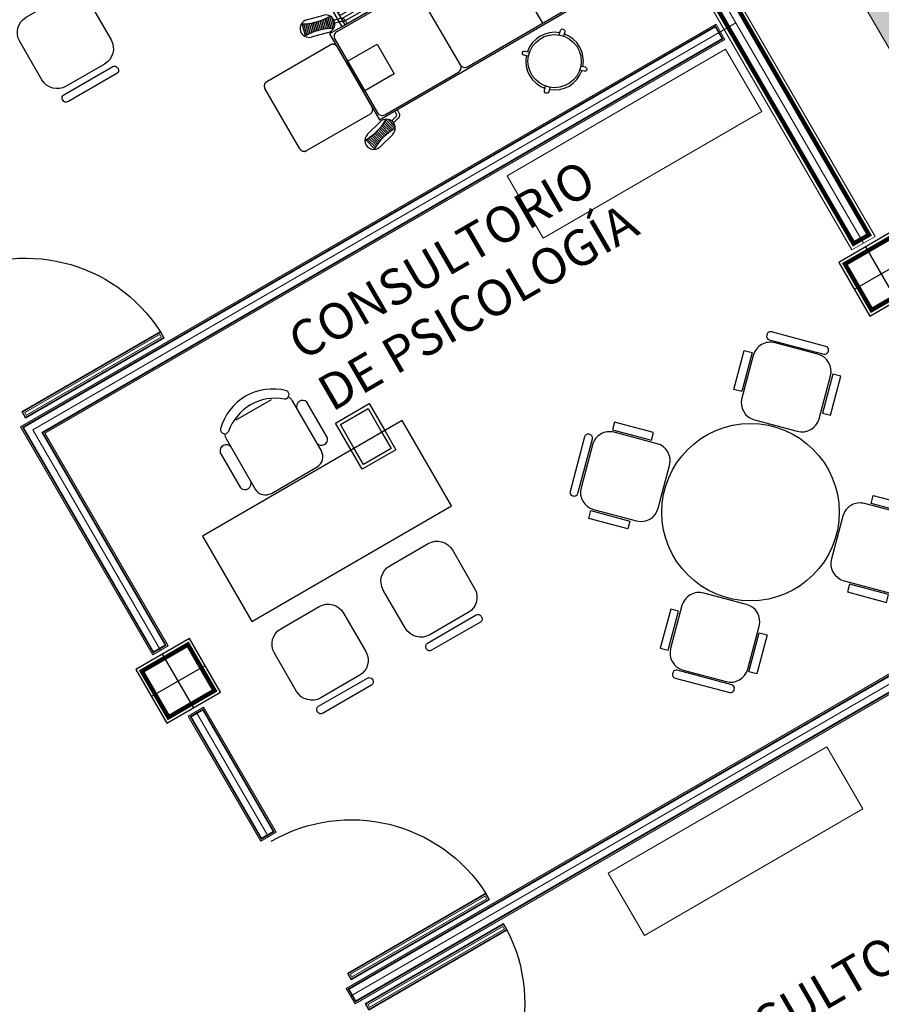
# Model space of a CAD drawing. Units: millimetres. Extents: x 8340 to 23103, y 22260 to 45822.
# Drawn here: x 10304 to 10304, y 22356 to 22357 of the extents above; entities that cross this region are included whole.
import ezdxf

# ---------------------------------------------------------------- set-up
doc = ezdxf.new("R2010")
doc.units = ezdxf.units.MM
doc.header["$LTSCALE"] = 100
doc.linetypes.add('HIDDEN', pattern=[9.525, 6.35, -3.175])
doc.linetypes.add('HIDDEN2', pattern=[4.7625, 3.175, -1.5875])
for name, color, linetype in [('CAL', 32, 'Continuous'), ('calmtc', 42, 'Continuous'), ('col', 253, 'Continuous'), ('ejm', 1, 'Continuous'), ('M', 32, 'Continuous'), ('mb', 7, 'Continuous'), ('mtc', 40, 'Continuous'), ('pts', 7, 'Continuous'), ('TXT', 7, 'Continuous'), ('vls', 9, 'HIDDEN')]:
    doc.layers.add(name, color=color, linetype=linetype)
doc.styles.add('sw80', font='swissel.ttf', dxfattribs={"height": 0.18})

# ---------------------------------------------------------------- blocks, each defined once
blk = doc.blocks.new('A$C64EA1452')
at = {"layer": 'col'}
for p, q in [((0.175, 0), (0.175, 0.35)), ((0, 0.175), (0.35, 0.175))]:
    blk.add_line(p, q, dxfattribs=at)
blk.add_lwpolyline([(0, 0), (0.35, 0), (0.35, 0.35), (0, 0.35)], close=True, dxfattribs=at)
at = {"layer": 'col', "const_width": 0.025}
blk.add_lwpolyline([(0.025, 0.025), (0.325, 0.025), (0.325, 0.325), (0.025, 0.325)], close=True, dxfattribs=at)
blk = doc.blocks.new('P')
for p, q in [((0.0026, 0.8857), (0.0026, 0)), ((0.0399, 0), (0.0399, 0.8857))]:
    blk.add_line(p, q)
for points in [[(0.0399, 0), (0.0026, 0), (0.0026, 0.8857), (0.0399, 0.8857)], [(0.0399, 0.8857), (0.0026, 0.8857), (0.0026, 0), (0.0399, 0)]]:
    blk.add_lwpolyline(points, close=True)
at = {"const_width": 0.005}
blk.add_lwpolyline([(0.0299, 0.8757), (0.0126, 0.8757), (0.0126, 0.01), (0.0299, 0.01)], close=True, dxfattribs=at)
blk.add_arc((0.0011, -0.0006), 0.8872, 0.0386, 87.4974)
blk = doc.blocks.new('butaca')
for p, q in [((0.4332, 0.2823), (0.2016, 0.2823)), ((0.4801, 0.2151), (0.1546, 0.2151)), ((0.0884, 0.1143), (0.0884, -0.1143)), ((0.5464, -0.1488), (0.5464, 0.1488)), ((0.1546, -0.2151), (0.4801, -0.2151)), ((0.4332, -0.2823), (0.2016, -0.2823))]:
    blk.add_line(p, q)
for centre, radius, start, end in [((0.2112, 0.2491), 0.0345, 106.2602, 260.7054), ((0.4235, 0.2491), 0.0345, 279.2946, 73.7398), ((0.3059, 0), 0.3059, 135.3317, 224.6683), ((0.3364, 0), 0.2804, 139.3544, 220.6456), ((0.1028, 0.1956), 0.0242, 327.9726, 126.6901), ((0.1546, 0.1488), 0.0663, 90, 117.5844), ((0.4801, 0.1488), 0.0663, 0, 90), ((0.4801, -0.1488), 0.0663, 270, 0), ((0.1028, -0.1956), 0.0242, 233.3099, 32.0274), ((0.1546, -0.1488), 0.0663, 242.4156, 270), ((0.2112, -0.2491), 0.0345, 99.2946, 253.7398), ((0.4235, -0.2491), 0.0345, 286.2602, 80.7054)]:
    blk.add_arc(centre, radius, start, end)
blk = doc.blocks.new('sil')
for p, q in [((-0.1, 0.225), (-0.35, 0.225)), ((-0.5047, 0.1779), (-0.5105, 0.1779)), ((-0.5305, 0.1579), (-0.5305, -0.1604)), ((-0.4847, -0.1604), (-0.4847, 0.1579)), ((-0.45, 0.125), (-0.45, -0.125)), ((0, -0.125), (0, 0.125)), ((-0.5105, -0.1804), (-0.5047, -0.1804)), ((-0.35, -0.225), (-0.1, -0.225))]:
    blk.add_line(p, q)
for centre, radius, start, end in [((-0.35, 0.125), 0.1, 90, 180), ((-0.1, 0.125), 0.1, 0, 90), ((-0.5105, 0.1579), 0.02, 90, 180), ((-0.5047, 0.1579), 0.02, 0, 90), ((-0.5105, -0.1604), 0.02, 180, 270), ((-0.5047, -0.1604), 0.02, 270, 0), ((-0.35, -0.125), 0.1, 180, 270), ((-0.1, -0.125), 0.1, 270, 0)]:
    blk.add_arc(centre, radius, start, end)
blk = doc.blocks.new('cons')
at = {"ltscale": 0.3}
blk.add_lwpolyline([(0.2776, 0), (0.2776, 1.3), (-0.2776, 1.3), (-0.2776, 0)], close=True, dxfattribs=at)
for points in [[(-0.2776, 0.9685), (-0.4529, 0.9685), (-0.4529, 1.1885), (-0.2776, 1.1885)], [(-0.2776, 0.9885), (-0.4329, 0.9885), (-0.4329, 1.1685), (-0.2776, 1.1685)]]:
    blk.add_lwpolyline(points, dxfattribs=at)
at = {"linetype": 'HIDDEN2', "ltscale": 0.02}
for points in [[(-0.2776, 1.1885), (-0.1529, 1.1885), (-0.1529, 0.9685), (-0.2776, 0.9685)], [(-0.2776, 1.1685), (-0.1729, 1.1685), (-0.1729, 0.9885), (-0.2776, 0.9885)]]:
    blk.add_lwpolyline(points, dxfattribs=at)
at = {"ltscale": 0.3, "xscale": -1}
for p in [(0.3957, 0.9549), (0.3957, 0.2459)]:
    blk.add_blockref('sil', p, dxfattribs=at)
at = {"ltscale": 0.3}
blk.add_blockref('butaca', (-0.8383, 0.6061), dxfattribs=at)
blk = doc.blocks.new('M04')
at = {"color": 7}
for p, q in [((-0.5961, 0.8365), (-0.8212, 0.6114)), ((-0.5637, 0.8324), (-0.5678, 0.8365)), ((-0.7887, 0.579), (-0.5637, 0.8041)), ((-0.4086, 0.8244), (-0.441, 0.792)), ((-0.441, 0.792), (-0.2802, 0.6311)), ((-0.2477, 0.6635), (-0.4086, 0.8244)), ((0.2655, 0.6458), (0.4264, 0.8067)), ((0.4264, 0.8067), (0.4588, 0.7742)), ((0.5831, 0.8212), (0.579, 0.817)), ((0.579, 0.7887), (0.8041, 0.5637)), ((0.8365, 0.5961), (0.6114, 0.8212)), ((-0.5805, 0.775), (-0.7573, 0.5983)), ((-0.2623, 0.5983), (-0.4391, 0.775)), ((0.4568, 0.7573), (0.2801, 0.5805)), ((0.4588, 0.7742), (0.2979, 0.6133)), ((0.775, 0.5805), (0.5983, 0.7573)), ((-0.2802, 0.6311), (-0.2477, 0.6635)), ((0.2979, 0.6133), (0.2655, 0.6458)), ((-0.8212, 0.5831), (-0.817, 0.579)), ((0.8324, 0.5637), (0.8365, 0.5678)), ((-0.8067, 0.4264), (-0.7742, 0.4588)), ((-0.7742, 0.4588), (-0.6133, 0.2979)), ((-0.7573, 0.4568), (-0.5805, 0.2801)), ((-0.4391, 0.2801), (-0.2623, 0.4568)), ((-0.6458, 0.2655), (-0.8067, 0.4264)), ((0.2801, 0.4391), (0.4568, 0.2623)), ((0.5983, 0.2623), (0.775, 0.4391)), ((0.792, 0.441), (0.6311, 0.2802)), ((0.6635, 0.2477), (0.8244, 0.4086)), ((0.8244, 0.4086), (0.792, 0.441)), ((-0.6133, 0.2979), (-0.6458, 0.2655)), ((0.6311, 0.2802), (0.6635, 0.2477)), ((-0.6635, -0.2477), (-0.8244, -0.4086)), ((-0.5983, -0.2623), (-0.775, -0.4391)), ((-0.6311, -0.2802), (-0.6635, -0.2477)), ((-0.2801, -0.4391), (-0.4568, -0.2623)), ((0.6133, -0.2979), (0.6458, -0.2655)), ((0.6458, -0.2655), (0.8067, -0.4264)), ((-0.792, -0.441), (-0.6311, -0.2802)), ((0.4391, -0.2801), (0.2623, -0.4568)), ((0.7573, -0.4568), (0.5805, -0.2801)), ((0.7742, -0.4588), (0.6133, -0.2979)), ((-0.8244, -0.4086), (-0.792, -0.441)), ((0.8067, -0.4264), (0.7742, -0.4588)), ((-0.8324, -0.5637), (-0.8365, -0.5678)), ((-0.8365, -0.5961), (-0.6114, -0.8212)), ((-0.579, -0.7887), (-0.8041, -0.5637)), ((-0.775, -0.5805), (-0.5983, -0.7573)), ((-0.4568, -0.7573), (-0.2801, -0.5805)), ((0.2623, -0.5983), (0.4391, -0.775)), ((0.7887, -0.579), (0.5637, -0.8041)), ((0.5805, -0.775), (0.7573, -0.5983)), ((0.8212, -0.5831), (0.817, -0.579)), ((-0.4588, -0.7742), (-0.2979, -0.6133)), ((-0.2655, -0.6458), (-0.4264, -0.8067)), ((-0.2979, -0.6133), (-0.2655, -0.6458)), ((0.2802, -0.6311), (0.2477, -0.6635)), ((0.2477, -0.6635), (0.4086, -0.8244)), ((0.441, -0.792), (0.2802, -0.6311)), ((0.5961, -0.8365), (0.8212, -0.6114)), ((-0.4264, -0.8067), (-0.4588, -0.7742)), ((-0.5831, -0.8212), (-0.579, -0.817)), ((0.4086, -0.8244), (0.441, -0.792)), ((0.5637, -0.8324), (0.5678, -0.8365))]:
    blk.add_line(p, q, dxfattribs=at)
blk.add_circle((0, 0), 0.5, dxfattribs=at)
for centre, radius, start, end in [((-0.5819, 0.8224), 0.02, 45, 135), ((-0.5098, 0.7043), 0.1, 45, 135), ((-0.5778, 0.8182), 0.02, 315, 45), ((0.5276, 0.6866), 0.1, 45, 135), ((0.5931, 0.8029), 0.02, 135, 225), ((0.5973, 0.807), 0.02, 45, 135), ((-0.807, 0.5973), 0.02, 135, 225), ((-0.8029, 0.5931), 0.02, 225, 315), ((-0.6866, 0.5276), 0.1, 135, 225), ((-0.333, 0.5276), 0.1, 315, 45), ((0.3508, 0.5098), 0.1, 135, 225), ((0.7043, 0.5098), 0.1, 315, 45), ((0.8182, 0.5778), 0.02, 225, 315), ((0.8224, 0.5819), 0.02, 315, 45), ((-0.5098, 0.3508), 0.1, 225, 315), ((0.5276, 0.333), 0.1, 225, 315), ((-0.5276, -0.333), 0.1, 45, 135), ((0.5098, -0.3508), 0.1, 45, 135), ((-0.7043, -0.5098), 0.1, 135, 225), ((-0.3508, -0.5098), 0.1, 315, 45), ((0.333, -0.5276), 0.1, 135, 225), ((0.6866, -0.5276), 0.1, 315, 45), ((-0.8224, -0.5819), 0.02, 135, 225), ((-0.8182, -0.5778), 0.02, 45, 135), ((0.8029, -0.5931), 0.02, 45, 135), ((0.807, -0.5973), 0.02, 315, 45), ((-0.5276, -0.6866), 0.1, 225, 315), ((0.5098, -0.7043), 0.1, 225, 315), ((-0.5973, -0.807), 0.02, 225, 315), ((-0.5931, -0.8029), 0.02, 315, 45), ((0.5778, -0.8182), 0.02, 135, 225), ((0.5819, -0.8224), 0.02, 225, 315)]:
    blk.add_arc(centre, radius, start, end, dxfattribs=at)
blk = doc.blocks.new('A$C12027E07')
at = {"layer": 'mb'}
for p, q in [((0.4305, 0.45), (0.1805, 0.45)), ((0.0259, 0.4075), (0.02, 0.4075)), ((0, 0.3875), (0, 0.0692)), ((0.0459, 0.0692), (0.0459, 0.3875)), ((0.0805, 0.35), (0.0805, 0.1)), ((0.5305, 0.1), (0.5305, 0.35)), ((0.02, 0.0492), (0.0259, 0.0492)), ((0.1805, 0), (0.4305, 0))]:
    blk.add_line(p, q, dxfattribs=at)
for centre, radius, start, end in [((0.1805, 0.35), 0.1, 90, 180), ((0.4305, 0.35), 0.1, 0, 90), ((0.02, 0.3875), 0.02, 90, 180), ((0.0259, 0.3875), 0.02, 0, 90), ((0.02, 0.0692), 0.02, 180, 270), ((0.0259, 0.0692), 0.02, 270, 0), ((0.1805, 0.1), 0.1, 180, 270), ((0.4305, 0.1), 0.1, 270, 0)]:
    blk.add_arc(centre, radius, start, end, dxfattribs=at)
blk = doc.blocks.new('BANCO_GIRATORIO')
at = {"color": 0, "linetype": 'ByBlock'}
for points in [[(-0.0125, 0.1495), (-0.0125, 0.175, -1), (0.0125, 0.175), (0.0125, 0.1495)], [(-0.1495, -0.0125), (-0.175, -0.0125, -1), (-0.175, 0.0125), (-0.1495, 0.0125)], [(0.1495, 0.0125), (0.175, 0.0125, -1), (0.175, -0.0125), (0.1495, -0.0125)], [(0.0125, -0.1495), (0.0125, -0.175, -1), (-0.0125, -0.175), (-0.0125, -0.1495)]]:
    blk.add_lwpolyline(points, format="xyb", dxfattribs=at)
blk.add_circle((0, 0), 0.15, dxfattribs=at)
for start, end in [(94.4109, 175.5875), (4.4109, 85.5875), (184.4109, 265.5875), (274.4109, 355.5875)]:
    blk.add_arc((0, 0), 0.1625, start, end, dxfattribs=at)
blk = doc.blocks.new('ESCALERILLA_1PELD')
at = {"color": 8}
for p, q in [((-0.02, 0.18), (-0.38, 0.18)), ((-0.02, 0.16), (-0.38, 0.16)), ((-0.02, 0.14), (-0.38, 0.14)), ((-0.02, 0.12), (-0.38, 0.12)), ((-0.02, 0.1), (-0.38, 0.1)), ((-0.02, 0.08), (-0.38, 0.08)), ((-0.02, 0.06), (-0.38, 0.06)), ((-0.02, 0.04), (-0.38, 0.04))]:
    blk.add_line(p, q, dxfattribs=at)
at = {"color": 0}
for points in [[(-0.4, 0), (0, 0), (0, 0.22), (-0.4, 0.22)], [(-0.38, 0.02), (-0.02, 0.02), (-0.02, 0.2), (-0.38, 0.2)]]:
    blk.add_lwpolyline(points, close=True, dxfattribs=at)
blk = doc.blocks.new('Ccons')
at = {"color": 0}
for p, q in [((-0.3969, 0.4134), (-0.4936, 0.3879)), ((-0.468, 0.2912), (-0.3714, 0.3168)), ((-0.468, -0.2912), (-0.3714, -0.3168)), ((-0.3969, -0.4134), (-0.4936, -0.3879))]:
    blk.add_line(p, q, dxfattribs=at)
at = {"color": 8}
for p, q in [((-0.4008, 0.389), (-0.3868, 0.3361)), ((-0.3768, 0.3373), (-0.3915, 0.3929)), ((-0.3667, 0.3383), (-0.3823, 0.3971)), ((-0.3565, 0.3389), (-0.3731, 0.4015)), ((-0.3463, 0.3392), (-0.364, 0.4063)), ((-0.5272, 0.3583), (-0.5118, 0.3003)), ((-0.5187, 0.3654), (-0.501, 0.2983)), ((-0.5085, 0.3657), (-0.4919, 0.3031)), ((-0.4983, 0.3664), (-0.4827, 0.3076)), ((-0.4882, 0.3673), (-0.4735, 0.3117)), ((-0.4782, 0.3686), (-0.4642, 0.3156)), ((-0.4682, 0.3701), (-0.4548, 0.3192)), ((-0.4584, 0.3719), (-0.4453, 0.3225)), ((-0.4486, 0.3741), (-0.4357, 0.3254)), ((-0.4389, 0.3765), (-0.4261, 0.3281)), ((-0.4293, 0.3792), (-0.4164, 0.3306)), ((-0.4197, 0.3822), (-0.4066, 0.3327)), ((-0.4102, 0.3855), (-0.3967, 0.3345)), ((-0.5272, -0.3583), (-0.5118, -0.3003)), ((-0.5187, -0.3654), (-0.501, -0.2983)), ((-0.5085, -0.3657), (-0.4919, -0.3031)), ((-0.4983, -0.3664), (-0.4827, -0.3076)), ((-0.4882, -0.3673), (-0.4735, -0.3117)), ((-0.4782, -0.3686), (-0.4642, -0.3156)), ((-0.4682, -0.3701), (-0.4548, -0.3192)), ((-0.4584, -0.3719), (-0.4453, -0.3225)), ((-0.4486, -0.3741), (-0.4357, -0.3254)), ((-0.4389, -0.3765), (-0.4261, -0.3281)), ((-0.4293, -0.3792), (-0.4164, -0.3306)), ((-0.4197, -0.3822), (-0.4066, -0.3327)), ((-0.4102, -0.3855), (-0.3967, -0.3345)), ((-0.4008, -0.389), (-0.3868, -0.3361)), ((-0.3768, -0.3373), (-0.3915, -0.3929)), ((-0.3667, -0.3383), (-0.3823, -0.3971)), ((-0.3565, -0.3389), (-0.3731, -0.4015)), ((-0.3463, -0.3392), (-0.364, -0.4063))]:
    blk.add_line(p, q, dxfattribs=at)
at = {"color": 8, "linetype": 'ByBlock', "ltscale": 0.4}
for p, q in [((-1.69, 0.27), (-1.69, -0.27)), ((-1.54, 0.27), (-1.54, -0.27))]:
    blk.add_line(p, q, dxfattribs=at)
at = {"color": 0}
for points in [[(-0.585, 0.28), (-0.585, 0.3005, -0.340316), (-0.5664, 0.3246), (-0.5305, 0.3341)], [(-0.5267, 0.3196), (-0.5626, 0.3101, 0.340316), (-0.57, 0.3005), (-0.57, 0.28)], [(-1.02, 0.24, 0.414214), (-1.05, 0.27), (-1.76, 0.27, 0.414214), (-1.79, 0.24), (-1.79, -0.24, 0.414214), (-1.76, -0.27), (-1.05, -0.27, 0.414214), (-1.02, -0.24)], [(-0.585, -0.28), (-0.585, -0.3005, 0.340316), (-0.5664, -0.3246), (-0.5305, -0.3341)], [(-0.5267, -0.3196), (-0.5626, -0.3101, -0.340316), (-0.57, -0.3005), (-0.57, -0.28)]]:
    blk.add_lwpolyline(points, format="xyb", dxfattribs=at)
for points in [[(-1.8, -0.28), (-0.47, -0.28), (-0.47, 0.28), (-1.8, 0.28)], [(-0.6731, 0.0966), (-0.48, 0.0966), (-0.48, -0.0966), (-0.6731, -0.0966)]]:
    blk.add_lwpolyline(points, close=True, dxfattribs=at)
blk.add_lwpolyline([(-0.48, 0.24, 0.414214), (-0.51, 0.27), (-0.99, 0.27, 0.414214), (-1.02, 0.24), (-1.02, -0.24, 0.414214), (-0.99, -0.27), (-0.51, -0.27, 0.414214), (-0.48, -0.24)], format="xyb", close=True, dxfattribs=at)
at = {"color": 0, "linetype": 'HIDDEN2', "ltscale": 0.4}
blk.add_lwpolyline([(-0.441, 0.225), (-0.029, 0.225, -0.414214), (0, 0.196), (0, -0.196, -0.414214), (-0.029, -0.225), (-0.441, -0.225, -0.414214), (-0.47, -0.196), (-0.47, 0.196, -0.414214)], format="xyb", close=True, dxfattribs=at)
at = {"color": 0}
for centre, radius, start, end in [((-0.5246, 0.7002), 0.3349, 270.1562, 299.4899), ((-0.3842, 0.3651), 0.05, 284.823, 104.823), ((-0.4808, 0.3395), 0.05, 104.823, 284.823), ((-0.3404, 0.0044), 0.3349, 90.1562, 119.4899), ((-0.4808, -0.3395), 0.05, 75.177, 255.177), ((-0.3404, -0.0044), 0.3349, 240.5101, 269.8438), ((-0.3842, -0.3651), 0.05, 255.177, 75.177), ((-0.5246, -0.7002), 0.3349, 60.5101, 89.8438)]:
    blk.add_arc(centre, radius, start, end, dxfattribs=at)
at = {"color": 0, "rotation": 225}
blk.add_blockref('BANCO_GIRATORIO', (-1.4901, 0.4883), dxfattribs=at)
at = {"rotation": 180}
blk.add_blockref('ESCALERILLA_1PELD', (-0.95, -0.28), dxfattribs=at)

msp = doc.modelspace()

# ---------------------------------------------------------------- hatches: boundary and pattern name
at = {"lineweight": 13}
h = msp.add_hatch(dxfattribs=at)
h.set_pattern_fill('AR-CONC', color=74, scale=0.000106583, angle=30.0856, style=0)
h.set_pattern_definition([(80.0856, (10304.393563, 22356.238509), (0.01765345, 0.00826407), [0.0020304, -0.02233454]), (25.0856, (10304.393563, 22356.238509), (-0.0134583, 0.015737), [0.0016243, -0.0178676]), (130.5366, (10304.395034, 22356.239198), (0.00419526, 0.02400106), [0.0017256, -0.0189814]), (76.27, (10304.39085, 22356.243194), (0.0272463, 0.0106063), [0.0030456, -0.0335018]), (126.721, (10304.39312, 22356.244078), (0.0086746, 0.035503), [0.0025884, -0.0284721]), (21.2696, (10304.39085, 22356.243194), (0.0086746, 0.035503), [0.0024365, -0.0268015]), (51.0856, (10304.39387, 22356.24338), (0.01944656, -0.00133065), [0.0020304, -0.02233454]), (356.0856, (10304.39387, 22356.24338), (-0.0041414, 0.0202886), [0.0016243, -0.0178676]), (101.537, (10304.39549, 22356.243269), (0.0153051, 0.018958), [0.0017256, -0.0189814]), (67.5856, (10304.393563, 22356.238509), (-0.00423289, 0.00796304), [0, -0.01765106, 0, -0.01813836, 0, -0.01793532]), (37.5856, (10304.393563, 22356.238509), (0.0008098, 0.01280921), [0, -0.01034157, 0, -0.01724498, 0, -0.00683572]), (357.5856, (10304.3883394, 22356.2354826), (0.01281082, 0.00671621), [0, -0.00676804, 0, -0.0211163, 0, -0.0280197]), (347.5856, (10304.385997, 22356.234125), (0.01230257, 0.0102594), [0, -0.00879846, 0, -0.0140234, 0, -0.01989805])])
h.paths.add_polyline_path([(10304.39356, 22356.23851), (10304.43243, 22356.26167), (10304.20842, 22356.64832), (10304.2076, 22356.6472), (10304.16956, 22356.62516)])
at = {"layer": 'M', "lineweight": 13}
h = msp.add_hatch(dxfattribs=at)
h.set_pattern_fill('AR-CONC', color=74, scale=0.000159875, angle=30.0856, style=0)
h.set_pattern_definition([(80.0856, (10302.400396, 22358.741248), (0.02648018, 0.0123961), [0.00304562, -0.03350182]), (25.0856, (10302.400396, 22358.741248), (-0.02018745, 0.02360556), [0.0024365, -0.02680145]), (130.5366, (10302.402603, 22358.74228), (0.00629288, 0.0360016), [0.00258838, -0.02847215]), (76.2698, (10302.396325, 22358.748276), (0.0408695, 0.01590945), [0.0045684, -0.0502527]), (126.7212, (10302.39973, 22358.7496), (0.0130119, 0.0532545), [0.00388257, -0.0427082]), (21.2696, (10302.396325, 22358.748276), (0.013012, 0.0532545), [0.00365474, -0.0402022]), (51.0856, (10302.400856, 22358.748555), (0.02916983, -0.00199597), [0.00304562, -0.03350182]), (356.0856, (10302.400856, 22358.748555), (-0.00621214, 0.03043296), [0.0024365, -0.02680145]), (101.537, (10302.403287, 22358.748388), (0.0229576, 0.028437), [0.00258838, -0.02847215]), (67.5856, (10302.400396, 22358.741248), (-0.006349335, 0.011944564), [0, -0.02647659, 0, -0.02720754, 0, -0.02690297]), (37.5856, (10302.400396, 22358.741248), (0.00121469, 0.01921382), [0, -0.01551236, 0, -0.02586746, 0, -0.01025359]), (357.5856, (10302.39256, 22358.736709), (0.019216226, 0.010074314), [0, -0.01015207, 0, -0.03167444, 0, -0.04202955]), (347.5856, (10302.389047, 22358.734673), (0.01845385, 0.01538911), [0, -0.01319769, 0, -0.02103508, 0, -0.02984707])])
edge = h.paths.add_edge_path()
edge.add_line((10303.68471, 22356.61881), (10303.68471, 22356.52441))
edge.add_line((10303.68471, 22356.52441), (10303.72278, 22356.4587))
edge.add_line((10303.72278, 22356.4587), (10303.79748, 22356.50198))
edge.add_line((10303.79748, 22356.50198), (10303.83755, 22356.43281))
edge.add_line((10303.83755, 22356.43281), (10304.2087, 22356.64784))
edge.add_line((10304.2087, 22356.64784), (10304.20842, 22356.64832))
edge.add_spline(control_points=[(10304.20842, 22356.64832), (10304.19951, 22356.65831), (10304.18229, 22356.67761), (10304.14018, 22356.67321), (10304.12103, 22356.71211), (10304.08828, 22356.70881), (10304.07705, 22356.7192), (10304.07525, 22356.72118)], knot_values=[1.872491, 1.872491, 1.872491, 1.872491, 3.306824, 4.64177, 5.987415, 7.421928, 7.718886, 7.718886, 7.718886, 7.718886], degree=3, periodic=0)
edge.add_line((10304.07525, 22356.72118), (10304.07525, 22356.61881))
edge.add_line((10304.07525, 22356.61881), (10303.68471, 22356.61881))

# ---------------------------------------------------------------- linework, layer by layer
at = {"layer": 'CAL', "lineweight": 13, "const_width": 0.000666}
msp.add_lwpolyline([(10304.19713, 22356.54436), (10304.19482, 22356.54302), (10304.22958, 22356.48302), (10304.23189, 22356.48435)], close=True, dxfattribs=at)
at = {"layer": 'calmtc', "lineweight": 13, "const_width": 0.000266}
for points in [[(10304.20883, 22356.51565), (10304.10485, 22356.45541), (10304.12442, 22356.42163), (10304.12626, 22356.4227), (10304.10776, 22356.45463), (10304.2099, 22356.5138)], [(10304.25772, 22356.43126), (10304.15374, 22356.37102), (10304.1548, 22356.36918), (10304.25879, 22356.42942)], [(10304.13187, 22356.41301), (10304.13003, 22356.41195), (10304.14065, 22356.39362), (10304.14249, 22356.39468)]]:
    msp.add_lwpolyline(points, close=True, dxfattribs=at)
at = {"layer": 'ejm', "lineweight": 13}
for p, q in [((10304.23107, 22356.48311), (10304.16301, 22356.60058)), ((10304.1063, 22356.45502), (10304.2119, 22356.51619)), ((10304.12547, 22356.42193), (10304.1063, 22356.45502)), ((10304.15404, 22356.36996), (10304.26079, 22356.43181)), ((10304.1417, 22356.39392), (10304.13082, 22356.41271))]:
    msp.add_line(p, q, dxfattribs=at)
at = {"layer": 'M', "lineweight": 13}
for p, q in [((10304.2328, 22356.48411), (10304.16374, 22356.60331)), ((10304.22934, 22356.48211), (10304.16229, 22356.59785)), ((10304.22934, 22356.48211), (10304.2328, 22356.48411))]:
    msp.add_line(p, q, dxfattribs=at)
at = {"layer": 'mb', "lineweight": 13}
for points in [[(10304.17754, 22356.49321), (10304.21036, 22356.51222), (10304.21578, 22356.50285), (10304.18297, 22356.48385)], [(10304.19274, 22356.38843), (10304.22555, 22356.40744), (10304.23098, 22356.39808), (10304.19816, 22356.37907)]]:
    msp.add_lwpolyline(points, close=True, dxfattribs=at)
at = {"layer": 'mtc', "lineweight": 13}
for p, q in [((10304.20893, 22356.51601), (10304.10448, 22356.4555)), ((10304.21026, 22356.51371), (10304.20893, 22356.51601)), ((10304.21026, 22356.51371), (10304.10813, 22356.45453)), ((10304.12432, 22356.42126), (10304.10448, 22356.4555)), ((10304.12663, 22356.4226), (10304.10813, 22356.45453)), ((10304.25782, 22356.43163), (10304.15337, 22356.37112)), ((10304.25915, 22356.42932), (10304.15471, 22356.36881)), ((10304.12432, 22356.42126), (10304.12663, 22356.4226)), ((10304.12966, 22356.41204), (10304.13197, 22356.41338)), ((10304.14285, 22356.39459), (10304.13197, 22356.41338)), ((10304.14055, 22356.39325), (10304.12966, 22356.41204)), ((10304.14285, 22356.39459), (10304.14055, 22356.39325)), ((10304.15471, 22356.36881), (10304.15337, 22356.37112))]:
    msp.add_line(p, q, dxfattribs=at)
at = {"layer": 'vls', "lineweight": 13}
msp.add_line((10304.39356, 22356.23851), (10304.16956, 22356.62516), dxfattribs=at)

# ---------------------------------------------------------------- block references
at = {"layer": 'col', "lineweight": 13, "xscale": 0.02664584150910344, "yscale": 0.02664584150910344, "zscale": 0.02664584150910344, "rotation": 30.08558561032361}
for p in [(10304.23204, 22356.47213), (10304.12645, 22356.41095)]:
    msp.add_blockref('A$C64EA1452', p, dxfattribs=at)
at = {"layer": 'mb', "lineweight": 13}
for name, p, xscale, yscale, zscale, rotation in [('cons', (10304.0809, 22356.51507), 0.02664584150910345, 0.02664584150910345, 0.02664584150910345, 300.0855856103236), ('Ccons', (10304.1438, 22356.50179), 0.02664584150910344, 0.02664584150910344, 0.02664584150910344, 210.0855856103236), ('M04', (10304.2141, 22356.44267), 0.02664584150910344, 0.02664584150910344, 0.02664584150910344, 30.08558561032361), ('cons', (10304.1355, 22356.43266), 0.02664584150910345, 0.02664584150910345, 0.02664584150910345, 300.0855856103236), ('A$C12027E07', (10304.09921, 22356.37379), -0.02664584150910344, 0.02664584150910344, 0.02664584150910344, 120.0855856103236)]:
    msp.add_blockref(name, p, dxfattribs=dict(at, xscale=xscale, yscale=yscale, zscale=zscale, rotation=rotation))
at = {"layer": 'pts', "lineweight": 13, "ltscale": 0.075, "yscale": 0.02707567700261834, "rotation": 300.0855856103236}
for p, xscale, zscale in [((10304.10527, 22356.4568), -0.02707567700261834, 0.02707567700265254), ((10304.15416, 22356.37242), -0.02707567700261834, 0.02707567700265254), ((10304.15623, 22356.36885), 0.02707567700261834, 0.02707567700261834)]:
    msp.add_blockref('P', p, dxfattribs=dict(at, xscale=xscale, zscale=zscale))

# ---------------------------------------------------------------- texts
at = {"layer": 'TXT', "lineweight": 13, "style": 'sw80'}
for s, p in [('CONSULTORIO ', (10304.1468, 22356.46535)), ('DE PSICOLOGÍA', (10304.15125, 22356.45767)), ('CONSULTORIO 2', (10304.20334, 22356.35504))]:
    msp.add_text(s, height=0.0054091, rotation=30.0856, dxfattribs=at).set_placement(p)

doc.saveas('drawing.dxf')
